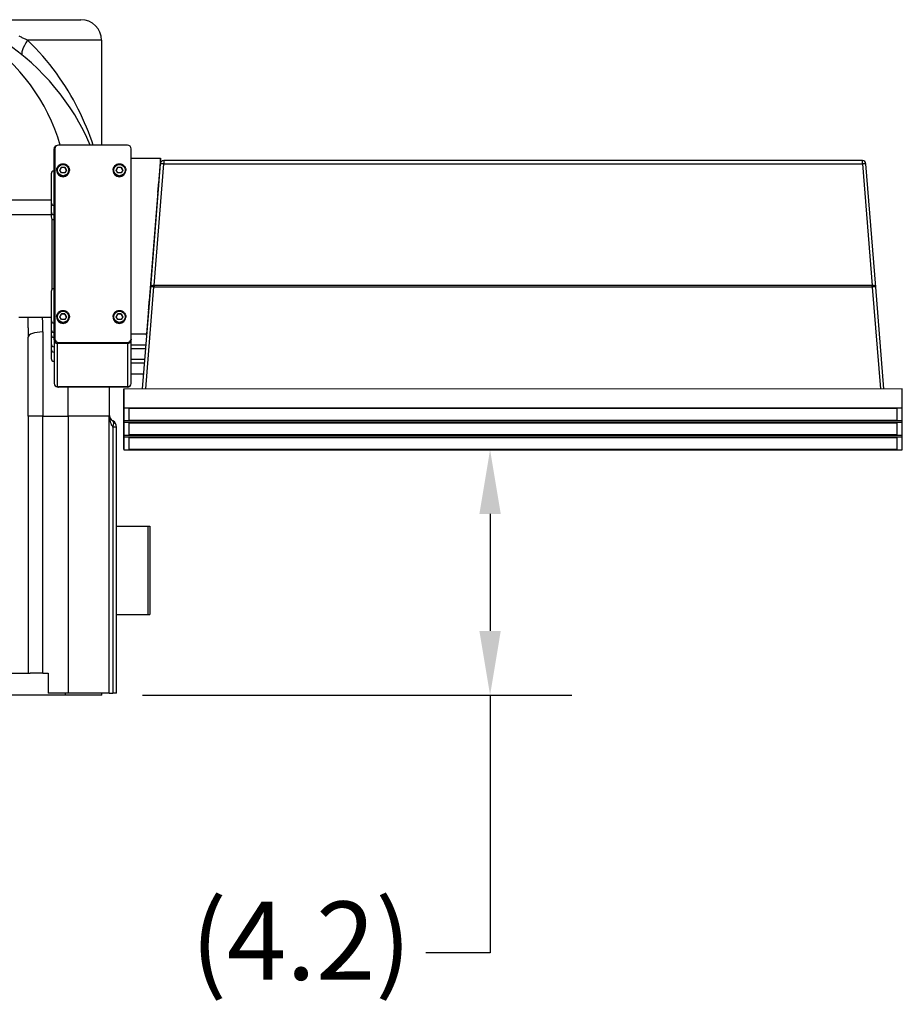
# Model space of a CAD drawing. Extents: x 228 to 454, y -2 to 145.
# Drawn here: x 274 to 289, y 44 to 60 of the extents above; entities that cross this region are included whole.
import ezdxf

# ---------------------------------------------------------------- set-up
doc = ezdxf.new("R2010")
doc.units = 0
doc.header["$LTSCALE"] = 11.111111
doc.header["$MEASUREMENT"] = 0
for name, color, linetype, lineweight in [('Dimensions(ANSI)', 7, 'Continuous', 25), ('Visible Edges(ANSI)', 7, 'Continuous', 50), ('Visible Tangent Edges(ANSI)', 7, 'Continuous', 50)]:
    doc.layers.add(name, color=color, linetype=linetype, lineweight=lineweight)
doc.styles.add('DEFAULT-ANSI~0', font='ARIAL.TTF')
doc.dimstyles.new('MY-DEFAULT-ANSI', dxfattribs={"dimscale": 11.111111, "dimtxt": 0.12, "dimasz": 0.098425, "dimexe": 0.125, "dimexo": 0.0625, "dimgap": 0.031496, "dimtad": 0, "dimtih": 1, "dimtoh": 1, "dimdec": 1, "dimrnd": 1e-08, "dimzin": 4, "dimdsep": 46, "dimtxsty": 'DEFAULT-ANSI~0', "dimcen": 0.09, "dimdle": 0.393701, "dimclrd": 250, "dimclre": 250, "dimclrt": 250, "dimadec": 0, "dimazin": 1, "dimtfac": 1, "dimtofl": 0, "dimtmove": 0, "dimatfit": 3, "dimfxl": 1, "dimtolj": 1, "dimtzin": 4, "dimlwd": 25, "dimlwe": 25, "dimarcsym": 0})

# ---------------------------------------------------------------- blocks, each defined once
blk = doc.blocks.new('*D57')
at = {"layer": 'Defpoints', "color": 0, "linetype": 'Continuous'}
for p in [(275.158, 53.176), (274.97, 48.997), (281.579, 48.997)]:
    blk.add_point(p, dxfattribs=at)
at = {"layer": 'Dimensions(ANSI)', "color": 7, "linetype": 'Continuous', "lineweight": 25}
for p, q in [((275.852, 53.176), (282.968, 53.176)), ((281.579, 52.082), (281.579, 50.091)), ((275.665, 48.997), (282.968, 48.997)), ((281.579, 48.997), (281.579, 44.608)), ((281.579, 44.608), (280.485, 44.608))]:
    blk.add_line(p, q, dxfattribs=at)
at = {"layer": 'Dimensions(ANSI)', "color": 7, "linetype": 'Continuous'}
for points in [[(281.397, 52.082), (281.761, 52.082), (281.579, 53.176)], [(281.397, 50.091), (281.761, 50.091), (281.579, 48.997)]]:
    blk.add_solid(points, dxfattribs=at)
at = {"layer": 'Dimensions(ANSI)', "color": 7, "linetype": 'Continuous', "lineweight": -2, "insert": (276.485, 45.483), "char_height": 1.33333, "attachment_point": 1, "style": 'DEFAULT-ANSI~0'}
blk.add_mtext('\\A1;(4.2\\fArial|b0|i0;\\H1.3342;)', dxfattribs=at)

msp = doc.modelspace()

# ---------------------------------------------------------------- linework, layer by layer
at = {"layer": 'Visible Edges(ANSI)', "lineweight": -2}
for p, q in [((273.312, 60.498), (274.615, 60.498)), ((274.965, 60.148), (274.965, 58.361)), ((275.409, 58.361), (274.232, 58.361)), ((274.157, 55.046), (274.157, 58.298)), ((274.172, 58.301), (274.172, 55.064)), ((275.469, 55.064), (275.469, 58.301)), ((275.469, 58.139), (275.969, 58.139)), ((275.969, 58.139), (275.733, 55.142)), ((275.965, 58.044), (275.799, 55.944)), ((275.969, 58.062), (275.969, 58.139)), ((287.917, 58.099), (276.025, 58.099)), ((288.143, 55.944), (287.977, 58.044)), ((274.107, 57.872), (274.107, 57.387)), ((274.201, 57.937), (274.201, 57.932)), ((274.253, 57.937), (274.281, 57.987)), ((274.281, 57.888), (274.253, 57.937)), ((274.281, 57.987), (274.338, 57.987)), ((274.281, 57.984), (274.281, 57.987)), ((274.338, 57.888), (274.281, 57.888)), ((274.338, 57.987), (274.366, 57.937)), ((274.338, 57.984), (274.338, 57.987)), ((274.366, 57.937), (274.338, 57.888)), ((274.418, 57.937), (274.418, 57.932)), ((275.161, 57.937), (275.161, 57.932)), ((275.213, 57.937), (275.241, 57.987)), ((275.241, 57.888), (275.213, 57.937)), ((275.241, 57.987), (275.298, 57.987)), ((275.241, 57.984), (275.241, 57.987)), ((275.298, 57.888), (275.241, 57.888)), ((275.298, 57.987), (275.326, 57.937)), ((275.298, 57.984), (275.298, 57.987)), ((275.326, 57.937), (275.298, 57.888)), ((275.378, 57.937), (275.378, 57.932)), ((274.107, 57.387), (274.107, 57.229)), ((274.107, 57.387), (274.107, 57.387)), ((274.107, 57.177), (272.605, 57.177)), ((274.107, 57.229), (274.107, 57.229)), ((274.107, 57.229), (274.107, 57.14)), ((274.107, 57.14), (274.107, 57.14)), ((274.127, 55.909), (274.127, 57.1)), ((274.107, 55.869), (274.107, 55.384)), ((275.799, 55.944), (275.659, 54.213)), ((288.283, 54.21), (288.143, 55.941)), ((274.107, 55.427), (273.559, 55.427)), ((274.107, 55.384), (274.107, 55.384)), ((274.107, 55.384), (274.107, 55.226)), ((274.201, 55.439), (274.201, 55.435)), ((274.253, 55.44), (274.281, 55.489)), ((274.281, 55.391), (274.253, 55.44)), ((274.281, 55.489), (274.338, 55.489)), ((274.281, 55.487), (274.281, 55.489)), ((274.338, 55.391), (274.281, 55.391)), ((274.338, 55.489), (274.366, 55.44)), ((274.338, 55.487), (274.338, 55.489)), ((274.366, 55.44), (274.338, 55.391)), ((274.418, 55.439), (274.418, 55.435)), ((275.161, 55.439), (275.161, 55.435)), ((275.213, 55.44), (275.241, 55.489)), ((275.241, 55.391), (275.213, 55.44)), ((275.241, 55.489), (275.298, 55.489)), ((275.241, 55.487), (275.241, 55.489)), ((275.298, 55.391), (275.241, 55.391)), ((275.298, 55.489), (275.326, 55.44)), ((275.298, 55.487), (275.298, 55.489)), ((275.326, 55.44), (275.298, 55.391)), ((275.378, 55.439), (275.378, 55.435)), ((274.107, 55.226), (274.107, 55.226)), ((274.107, 55.226), (274.107, 55.137)), ((273.715, 53.745), (273.715, 55.091)), ((274.107, 55.137), (274.107, 55.136)), ((274.107, 55.136), (274.107, 54.979)), ((274.157, 55.046), (274.157, 54.305)), ((274.172, 55.064), (274.172, 55.061)), ((274.232, 55.004), (275.409, 55.004)), ((274.232, 55.001), (275.409, 55.001)), ((275.733, 55.142), (275.469, 55.142)), ((275.469, 55.061), (275.469, 55.064)), ((275.469, 55.061), (275.469, 55.046)), ((275.469, 54.305), (275.469, 55.046)), ((275.733, 55.126), (275.733, 55.142)), ((274.107, 54.979), (274.107, 54.978)), ((274.107, 54.978), (274.107, 54.889)), ((274.107, 54.889), (274.107, 54.889)), ((274.107, 54.889), (274.107, 54.731)), ((275.409, 54.986), (274.217, 54.986)), ((275.469, 54.963), (275.72, 54.963)), ((275.714, 54.895), (275.469, 54.895)), ((274.107, 54.731), (274.107, 54.731)), ((275.469, 54.716), (275.7, 54.716)), ((275.695, 54.647), (275.469, 54.647)), ((275.469, 54.468), (275.68, 54.468)), ((274.217, 54.245), (275.409, 54.245)), ((275.409, 54.245), (274.232, 54.245)), ((275.409, 54.242), (274.232, 54.242)), ((275.095, 54.242), (275.095, 53.745)), ((275.346, 53.999), (275.346, 54.213)), ((275.346, 54.213), (275.346, 53.888)), ((288.596, 54.21), (275.346, 54.209)), ((275.469, 54.302), (275.469, 54.305)), ((288.596, 53.885), (288.596, 54.21)), ((275.346, 53.674), (275.346, 53.999)), ((275.346, 53.751), (275.346, 53.965)), ((275.346, 53.965), (275.346, 53.64)), ((275.346, 53.965), (275.346, 53.965)), ((275.346, 53.888), (275.346, 53.674)), ((288.596, 53.885), (275.346, 53.885)), ((275.437, 53.678), (275.437, 53.884)), ((275.437, 53.881), (288.505, 53.881)), ((288.505, 53.881), (288.505, 53.675)), ((288.505, 53.881), (288.505, 53.675)), ((288.596, 53.671), (288.596, 53.885)), ((273.715, 53.745), (273.715, 49.372)), ((275.095, 49.028), (275.095, 53.745)), ((275.346, 53.427), (275.346, 53.751)), ((275.346, 53.504), (275.346, 53.717)), ((275.346, 53.717), (275.346, 53.393)), ((275.346, 53.717), (275.346, 53.717)), ((275.346, 53.671), (288.596, 53.671)), ((288.505, 53.675), (275.437, 53.675)), ((288.596, 53.637), (288.596, 53.671)), ((275.22, 49.028), (275.22, 53.562)), ((275.346, 53.64), (275.346, 53.427)), ((288.596, 53.637), (275.346, 53.637)), ((275.346, 53.179), (275.346, 53.504)), ((275.437, 53.431), (275.437, 53.636)), ((275.437, 53.633), (288.505, 53.633)), ((288.505, 53.633), (288.505, 53.428)), ((288.505, 53.633), (288.505, 53.428)), ((288.596, 53.424), (288.596, 53.637)), ((275.346, 53.423), (288.596, 53.424)), ((275.346, 53.393), (275.346, 53.179)), ((288.596, 53.39), (275.346, 53.389)), ((288.505, 53.428), (275.437, 53.427)), ((275.437, 53.183), (275.437, 53.389)), ((275.437, 53.386), (288.505, 53.386)), ((288.505, 53.386), (288.505, 53.18)), ((288.505, 53.386), (288.505, 53.18)), ((288.596, 53.39), (288.596, 53.424)), ((288.596, 53.176), (288.596, 53.39)), ((275.346, 53.176), (288.596, 53.176)), ((288.505, 53.18), (275.437, 53.18)), ((275.22, 51.872), (275.751, 51.872)), ((275.751, 51.872), (275.786, 51.872)), ((275.751, 51.872), (275.751, 50.372)), ((275.786, 51.872), (275.786, 50.372)), ((275.22, 50.372), (275.786, 50.372)), ((275.22, 50.372), (275.751, 50.372)), ((273.371, 49.372), (273.749, 49.372)), ((273.965, 49.372), (273.749, 49.372)), ((273.965, 49.372), (274.059, 49.372)), ((274.059, 49.372), (274.059, 49.028)), ((274.345, 48.997), (260.595, 48.997)), ((274.395, 49.028), (274.059, 49.028)), ((274.97, 48.997), (274.345, 48.997)), ((275.095, 49.028), (274.395, 49.028)), ((274.97, 48.997), (274.97, 49.028)), ((275.095, 49.028), (275.158, 49.028)), ((275.22, 49.028), (275.158, 49.028))]:
    msp.add_line(p, q, dxfattribs=at)
at = {"layer": 'Visible Edges(ANSI)', "lineweight": -2, "flags": 128}
for points in [[(274.201, 57.937), (274.202, 57.947), (274.203, 57.958), (274.206, 57.968), (274.21, 57.978), (274.214, 57.988), (274.22, 57.997), (274.226, 58.006), (274.233, 58.013), (274.241, 58.021), (274.25, 58.027), (274.259, 58.032), (274.268, 58.037), (274.278, 58.04), (274.289, 58.043), (274.299, 58.045), (274.31, 58.045), (274.32, 58.045), (274.331, 58.043), (274.341, 58.04), (274.351, 58.037), (274.361, 58.032), (274.37, 58.027), (274.378, 58.021), (274.386, 58.013), (274.393, 58.006), (274.4, 57.997), (274.405, 57.988), (274.41, 57.978), (274.413, 57.968), (274.416, 57.958), (274.417, 57.947), (274.418, 57.937)], [(275.161, 57.937), (275.162, 57.947), (275.163, 57.958), (275.166, 57.968), (275.17, 57.978), (275.174, 57.988), (275.18, 57.997), (275.186, 58.006), (275.193, 58.013), (275.201, 58.021), (275.21, 58.027), (275.219, 58.032), (275.228, 58.037), (275.238, 58.04), (275.249, 58.043), (275.259, 58.045), (275.27, 58.045), (275.28, 58.045), (275.291, 58.043), (275.301, 58.04), (275.311, 58.037), (275.321, 58.032), (275.33, 58.027), (275.338, 58.021), (275.346, 58.013), (275.353, 58.006), (275.36, 57.997), (275.365, 57.988), (275.37, 57.978), (275.373, 57.968), (275.376, 57.958), (275.377, 57.947), (275.378, 57.937)], [(274.281, 57.984), (274.28, 57.982), (274.279, 57.98), (274.277, 57.978), (274.276, 57.976), (274.275, 57.973), (274.274, 57.971), (274.273, 57.969), (274.272, 57.968), (274.271, 57.966), (274.269, 57.964), (274.268, 57.962), (274.267, 57.96), (274.266, 57.958), (274.265, 57.956), (274.264, 57.954), (274.263, 57.953), (274.262, 57.951), (274.261, 57.949), (274.26, 57.947), (274.258, 57.945), (274.257, 57.943), (274.256, 57.941), (274.255, 57.938), (274.253, 57.936)], [(274.338, 57.984), (274.335, 57.984), (274.333, 57.984), (274.33, 57.984), (274.328, 57.984), (274.325, 57.984), (274.323, 57.984), (274.321, 57.984), (274.319, 57.984), (274.316, 57.984), (274.314, 57.984), (274.312, 57.984), (274.31, 57.984), (274.307, 57.984), (274.305, 57.984), (274.303, 57.984), (274.301, 57.984), (274.299, 57.984), (274.296, 57.984), (274.294, 57.984), (274.291, 57.984), (274.289, 57.984), (274.287, 57.984), (274.284, 57.984), (274.281, 57.984)], [(274.366, 57.936), (274.365, 57.938), (274.363, 57.941), (274.362, 57.943), (274.361, 57.945), (274.36, 57.947), (274.359, 57.949), (274.357, 57.951), (274.356, 57.953), (274.355, 57.954), (274.354, 57.956), (274.353, 57.958), (274.352, 57.96), (274.351, 57.962), (274.35, 57.964), (274.349, 57.966), (274.348, 57.968), (274.347, 57.969), (274.345, 57.971), (274.344, 57.973), (274.343, 57.976), (274.342, 57.978), (274.341, 57.98), (274.339, 57.982), (274.338, 57.984)], [(275.241, 57.984), (275.24, 57.982), (275.239, 57.98), (275.237, 57.978), (275.236, 57.976), (275.235, 57.973), (275.234, 57.971), (275.233, 57.969), (275.232, 57.968), (275.231, 57.966), (275.229, 57.964), (275.228, 57.962), (275.227, 57.96), (275.226, 57.958), (275.225, 57.956), (275.224, 57.954), (275.223, 57.953), (275.222, 57.951), (275.221, 57.949), (275.22, 57.947), (275.218, 57.945), (275.217, 57.943), (275.216, 57.941), (275.215, 57.938), (275.213, 57.936)], [(275.298, 57.984), (275.295, 57.984), (275.293, 57.984), (275.29, 57.984), (275.288, 57.984), (275.285, 57.984), (275.283, 57.984), (275.281, 57.984), (275.279, 57.984), (275.276, 57.984), (275.274, 57.984), (275.272, 57.984), (275.27, 57.984), (275.267, 57.984), (275.265, 57.984), (275.263, 57.984), (275.261, 57.984), (275.259, 57.984), (275.256, 57.984), (275.254, 57.984), (275.251, 57.984), (275.249, 57.984), (275.247, 57.984), (275.244, 57.984), (275.241, 57.984)], [(275.326, 57.936), (275.325, 57.938), (275.323, 57.941), (275.322, 57.943), (275.321, 57.945), (275.32, 57.947), (275.319, 57.949), (275.317, 57.951), (275.316, 57.953), (275.315, 57.954), (275.314, 57.956), (275.313, 57.958), (275.312, 57.96), (275.311, 57.962), (275.31, 57.964), (275.309, 57.966), (275.308, 57.968), (275.307, 57.969), (275.305, 57.971), (275.304, 57.973), (275.303, 57.976), (275.302, 57.978), (275.301, 57.98), (275.299, 57.982), (275.298, 57.984)], [(274.201, 55.439), (274.202, 55.45), (274.203, 55.46), (274.206, 55.471), (274.21, 55.481), (274.214, 55.49), (274.22, 55.499), (274.226, 55.508), (274.233, 55.516), (274.241, 55.523), (274.25, 55.529), (274.259, 55.535), (274.268, 55.539), (274.278, 55.543), (274.289, 55.545), (274.299, 55.547), (274.31, 55.547), (274.32, 55.547), (274.331, 55.545), (274.341, 55.543), (274.351, 55.539), (274.361, 55.535), (274.37, 55.529), (274.378, 55.523), (274.386, 55.516), (274.393, 55.508), (274.4, 55.499), (274.405, 55.49), (274.41, 55.481), (274.413, 55.471), (274.416, 55.46), (274.417, 55.45), (274.418, 55.439)], [(275.161, 55.439), (275.162, 55.45), (275.163, 55.46), (275.166, 55.471), (275.17, 55.481), (275.174, 55.49), (275.18, 55.499), (275.186, 55.508), (275.193, 55.516), (275.201, 55.523), (275.21, 55.529), (275.219, 55.535), (275.228, 55.539), (275.238, 55.543), (275.249, 55.545), (275.259, 55.547), (275.27, 55.547), (275.28, 55.547), (275.291, 55.545), (275.301, 55.543), (275.311, 55.539), (275.321, 55.535), (275.33, 55.529), (275.338, 55.523), (275.346, 55.516), (275.353, 55.508), (275.36, 55.499), (275.365, 55.49), (275.37, 55.481), (275.373, 55.471), (275.376, 55.46), (275.377, 55.45), (275.378, 55.439)], [(274.281, 55.487), (274.28, 55.484), (274.279, 55.482), (274.277, 55.48), (274.276, 55.478), (274.275, 55.476), (274.274, 55.474), (274.273, 55.472), (274.272, 55.47), (274.271, 55.468), (274.269, 55.466), (274.268, 55.464), (274.267, 55.462), (274.266, 55.461), (274.265, 55.459), (274.264, 55.457), (274.263, 55.455), (274.262, 55.453), (274.261, 55.451), (274.26, 55.449), (274.258, 55.447), (274.257, 55.445), (274.256, 55.443), (274.255, 55.441), (274.253, 55.439)], [(274.338, 55.487), (274.335, 55.487), (274.333, 55.487), (274.33, 55.487), (274.328, 55.487), (274.325, 55.487), (274.323, 55.487), (274.321, 55.487), (274.319, 55.487), (274.316, 55.487), (274.314, 55.487), (274.312, 55.487), (274.31, 55.487), (274.307, 55.487), (274.305, 55.487), (274.303, 55.487), (274.301, 55.487), (274.299, 55.487), (274.296, 55.487), (274.294, 55.487), (274.291, 55.487), (274.289, 55.487), (274.287, 55.487), (274.284, 55.487), (274.281, 55.487)], [(274.366, 55.439), (274.365, 55.441), (274.363, 55.443), (274.362, 55.445), (274.361, 55.447), (274.36, 55.449), (274.359, 55.451), (274.357, 55.453), (274.356, 55.455), (274.355, 55.457), (274.354, 55.459), (274.353, 55.461), (274.352, 55.462), (274.351, 55.464), (274.35, 55.466), (274.349, 55.468), (274.348, 55.47), (274.347, 55.472), (274.345, 55.474), (274.344, 55.476), (274.343, 55.478), (274.342, 55.48), (274.341, 55.482), (274.339, 55.484), (274.338, 55.487)], [(275.241, 55.487), (275.24, 55.484), (275.239, 55.482), (275.237, 55.48), (275.236, 55.478), (275.235, 55.476), (275.234, 55.474), (275.233, 55.472), (275.232, 55.47), (275.231, 55.468), (275.229, 55.466), (275.228, 55.464), (275.227, 55.462), (275.226, 55.461), (275.225, 55.459), (275.224, 55.457), (275.223, 55.455), (275.222, 55.453), (275.221, 55.451), (275.22, 55.449), (275.218, 55.447), (275.217, 55.445), (275.216, 55.443), (275.215, 55.441), (275.213, 55.439)], [(275.298, 55.487), (275.295, 55.487), (275.293, 55.487), (275.29, 55.487), (275.288, 55.487), (275.285, 55.487), (275.283, 55.487), (275.281, 55.487), (275.279, 55.487), (275.276, 55.487), (275.274, 55.487), (275.272, 55.487), (275.27, 55.487), (275.267, 55.487), (275.265, 55.487), (275.263, 55.487), (275.261, 55.487), (275.259, 55.487), (275.256, 55.487), (275.254, 55.487), (275.251, 55.487), (275.249, 55.487), (275.247, 55.487), (275.244, 55.487), (275.241, 55.487)], [(275.326, 55.439), (275.325, 55.441), (275.323, 55.443), (275.322, 55.445), (275.321, 55.447), (275.32, 55.449), (275.319, 55.451), (275.317, 55.453), (275.316, 55.455), (275.315, 55.457), (275.314, 55.459), (275.313, 55.461), (275.312, 55.462), (275.311, 55.464), (275.31, 55.466), (275.309, 55.468), (275.308, 55.47), (275.307, 55.472), (275.305, 55.474), (275.304, 55.476), (275.303, 55.478), (275.302, 55.48), (275.301, 55.482), (275.299, 55.484), (275.298, 55.487)]]:
    msp.add_lwpolyline(points, dxfattribs=at)
at = {"layer": 'Visible Edges(ANSI)', "lineweight": -2}
for centre, radius, start, end in [((274.615, 60.148), 0.35, 0, 90), ((271.095, 56.79), 4, 23.1221, 56.2995), ((276.025, 58.039), 0.06, 90.002, 175.4874), ((287.917, 58.039), 0.06, 4.5166, 90.002), ((274.157, 57.872), 0.05, 90, 180), ((274.157, 57.387), 0.05, 180, 270), ((274.157, 57.229), 0.05, 180, 270), ((274.157, 57.14), 0.05, 180, 270), ((274.157, 55.869), 0.05, 90, 180), ((274.157, 55.384), 0.05, 180, 270), ((274.157, 55.226), 0.05, 180, 270), ((274.157, 55.136), 0.05, 180, 270), ((274.157, 54.978), 0.05, 180, 270), ((274.157, 54.889), 0.05, 180, 270), ((274.157, 54.731), 0.05, 180, 270), ((275.22, 53.778), 0.125, 180, 240), ((275.095, 53.562), 0.125, 0, 60)]:
    msp.add_arc(centre, radius, start, end, dxfattribs=at)
for centre, major_axis, ratio, start_param, end_param in [((274.217, 58.298), (-0.06, 0), 0.999048, 4.758054, 6.283185), ((274.232, 58.301), (-0.06, 0), 0.999048, 4.712389, 6.283185), ((275.409, 58.301), (0.06, 0), 0.999048, 0, 1.570796), ((274.31, 57.932), (0.108, 0), 0.999048, 3.141593, 6.283185), ((275.27, 57.932), (0.108, 0), 0.999048, 3.141593, 6.283185), ((274.31, 55.435), (0.108, 0), 0.999048, 3.141593, 6.283185), ((275.27, 55.435), (0.108, 0), 0.999048, 3.141593, 6.283185), ((274.217, 55.046), (-0.06, 0), 0.999048, 0, 1.570796), ((274.232, 55.064), (-0.06, 0), 0.999048, 0, 1.570796), ((274.232, 55.061), (-0.06, 0), 0.999048, 0, 1.570796), ((275.409, 55.064), (0.06, 0), 0.999048, 4.712389, 6.283185), ((275.409, 55.061), (0.06, 0), 0.999048, 4.712389, 6.283185), ((275.409, 55.046), (0.06, 0), 0.999048, 4.712389, 6.283185), ((274.217, 54.305), (-0.06, 0), 0.999048, 0, 1.570796), ((274.232, 54.302), (0.0573, -0.0178), 0.999215, 4.712389, 5.012524), ((275.409, 54.305), (0.06, 0), 0.999048, 4.712389, 6.283185), ((275.409, 54.305), (0.06, 0), 0.999048, 4.712389, 6.283185), ((275.409, 54.302), (0.06, 0), 0.999048, 4.712389, 6.283185)]:
    msp.add_ellipse(centre, major_axis=major_axis, ratio=ratio, start_param=start_param, end_param=end_param, dxfattribs=at)
for centre in [(275.93, 57.63), (275.772, 55.632)]:
    msp.add_ellipse(centre, major_axis=(0.0057, 0.0725), ratio=0.00341, dxfattribs=at)
at = {"layer": 'Visible Tangent Edges(ANSI)', "lineweight": -2}
for p, q in [((274.965, 60.148), (273.706, 60.148)), ((275.861, 55.972), (276.025, 58.045)), ((276.025, 58.099), (276.025, 58.045)), ((276.025, 58.045), (287.917, 58.045)), ((287.917, 58.045), (287.917, 58.099)), ((287.917, 58.045), (288.081, 55.972)), ((274.107, 57.426), (271.99, 57.426)), ((275.717, 54.213), (275.857, 55.947)), ((288.081, 55.972), (275.861, 55.972)), ((275.861, 55.972), (275.861, 55.947)), ((275.861, 55.947), (288.081, 55.947)), ((288.081, 55.947), (288.081, 55.972)), ((288.085, 55.944), (288.225, 54.21)), ((273.965, 55.181), (273.965, 53.745)), ((274.232, 55.001), (274.232, 55.004)), ((275.409, 55.004), (275.409, 55.001)), ((274.217, 54.245), (274.217, 54.986)), ((275.409, 54.986), (275.409, 54.245)), ((274.232, 54.242), (274.232, 54.245)), ((274.395, 53.745), (274.395, 54.242)), ((275.409, 54.245), (275.409, 54.242)), ((273.965, 53.745), (273.715, 53.745)), ((273.965, 49.372), (273.965, 53.745)), ((273.965, 53.745), (274.395, 53.745)), ((274.395, 53.745), (274.395, 49.028)), ((275.095, 53.745), (274.395, 53.745)), ((275.158, 53.562), (275.158, 49.028)), ((275.22, 53.562), (275.158, 53.562)), ((274.345, 49.028), (274.345, 48.997))]:
    msp.add_line(p, q, dxfattribs=at)
at = {"layer": 'Visible Tangent Edges(ANSI)', "lineweight": -2, "flags": 128}
for points in [[(273.706, 60.148), (273.694, 60.154), (273.681, 60.161), (273.668, 60.167), (273.655, 60.173), (273.641, 60.179), (273.628, 60.186), (273.615, 60.192), (273.601, 60.198), (273.588, 60.204), (273.574, 60.21), (273.561, 60.216)], [(274.824, 58.36), (274.798, 58.436), (274.77, 58.512), (274.741, 58.589), (274.71, 58.666), (274.677, 58.743), (274.642, 58.821), (274.606, 58.899), (274.568, 58.976), (274.528, 59.054), (274.487, 59.131), (274.443, 59.208), (274.398, 59.285), (274.351, 59.361), (274.302, 59.436), (274.251, 59.511), (274.198, 59.586), (274.143, 59.66), (274.086, 59.733), (274.028, 59.805), (273.967, 59.876), (273.905, 59.946), (273.84, 60.015), (273.774, 60.082), (273.706, 60.148)], [(273.707, 55.427), (273.708, 55.414), (273.709, 55.4), (273.709, 55.386), (273.71, 55.372), (273.711, 55.358), (273.711, 55.345), (273.712, 55.331), (273.712, 55.317), (273.712, 55.303), (273.713, 55.289), (273.713, 55.275), (273.713, 55.261), (273.714, 55.247), (273.714, 55.233), (273.714, 55.219), (273.714, 55.204), (273.715, 55.19), (273.715, 55.176), (273.715, 55.162), (273.715, 55.148), (273.715, 55.134), (273.715, 55.119), (273.715, 55.105), (273.715, 55.091)], [(273.965, 55.181), (273.965, 55.191), (273.965, 55.201), (273.965, 55.212), (273.965, 55.222), (273.965, 55.232), (273.965, 55.243), (273.965, 55.253), (273.965, 55.263), (273.965, 55.274), (273.964, 55.284), (273.964, 55.294), (273.964, 55.305), (273.964, 55.315), (273.964, 55.325), (273.964, 55.335), (273.963, 55.346), (273.963, 55.356), (273.963, 55.366), (273.963, 55.376), (273.962, 55.386), (273.962, 55.396), (273.962, 55.407), (273.961, 55.417), (273.961, 55.427)]]:
    msp.add_lwpolyline(points, dxfattribs=at)
at = {"layer": 'Visible Tangent Edges(ANSI)', "lineweight": -2}
msp.add_arc((271.095, 57.434), 3.3, 16.3051, 56.2995, dxfattribs=at)
for centre, major_axis, ratio, start_param, end_param in [((273.829, 60.148), (-0.208, -0.256), 0.295624, 4.948539, 6.283185), ((276.025, 58.039), (-0.0598, 0.0047), 0.095551, 4.719932, 6.283185), ((287.917, 58.039), (0.0598, 0.0047), 0.095551, 0, 1.56325), ((274.31, 57.937), (-0.108, 0), 0.999048, 0, 3.141593), ((275.27, 57.937), (-0.108, 0), 0.999048, 0, 3.141593), ((274.157, 57.387), (-0.05, 0), 0.999048, 0, 1.570796), ((274.157, 57.229), (-0.05, 0), 0.999048, 0, 1.570796), ((274.157, 57.14), (-0.05, 0), 0.999048, 0, 1.570796), ((275.859, 55.939), (-0.0598, 0.0048), 0.540357, 4.754141, 6.286863), ((275.859, 55.939), (0.0598, -0.0047), 0.125786, 1.611727, 3.141397), ((275.857, 55.978), (-0.004, -0.0599), 0.039595, 1.035364, 1.47469), ((275.881, 56.189), (-0.026, -0.241), 0.493494, 0.021022, 0.054065), ((275.881, 56.219), (-0.022, -0.247), 0.241209, 0.00774, 0.040783), ((288.061, 56.22), (0.022, -0.247), 0.241209, 6.242402, 6.275445), ((288.061, 56.189), (0.026, -0.241), 0.493493, 6.229119, 6.262162), ((288.083, 55.94), (-0.0598, -0.0049), 0.540357, 3.137912, 4.670633), ((288.085, 55.978), (-0.004, 0.0599), 0.039598, 1.666902, 2.106228), ((288.083, 55.94), (0.0598, 0.0047), 0.125786, 0.000196, 1.529862), ((274.157, 55.384), (-0.05, 0), 0.999048, 0, 1.570796), ((274.31, 55.439), (-0.108, 0), 0.999048, 0, 3.141593), ((275.27, 55.439), (-0.108, 0), 0.999048, 0, 3.141593), ((273.965, 55.091), (-0.25, 0), 0.359011, 4.712389, 6.283185), ((274.157, 55.226), (-0.05, 0), 0.999048, 0, 1.570796), ((274.157, 55.137), (-0.05, 0), 0.999048, 0, 1.570796), ((274.157, 54.979), (-0.05, 0), 0.999048, 0, 1.570796), ((274.157, 54.889), (-0.05, 0), 0.999048, 0, 1.570796), ((274.157, 54.731), (-0.05, 0), 0.999048, 0, 1.570796), ((275.22, 53.778), (0, -0.25), 0.5, 4.712389, 5.759587), ((275.095, 53.562), (0.063, 0.108), 0.447214, 4.965069, 6.283185)]:
    msp.add_ellipse(centre, major_axis=major_axis, ratio=ratio, start_param=start_param, end_param=end_param, dxfattribs=at)
for centre in [(274.31, 57.937), (275.27, 57.937), (274.31, 55.44), (275.27, 55.44)]:
    msp.add_ellipse(centre, major_axis=(0.0965, 0), ratio=0.999048, dxfattribs=at)

# ---------------------------------------------------------------- dimensions: what is measured, and where the dimension line sits
at = {"layer": 'Dimensions(ANSI)', "color": 7, "linetype": 'Continuous', "lineweight": -2}
dim = msp.add_linear_dim(base=(281.579, 48.997), p1=(275.158, 53.176), p2=(274.97, 48.997), angle=90, text='(<>\\fArial|b0|i0;\\H1.3342;)', dimstyle='MY-DEFAULT-ANSI', override={"dimclrd": 7, "dimclre": 7, "dimclrt": 7}, dxfattribs=at)
dim.commit()
dim.dimension.update_dxf_attribs({"geometry": '*D57', "text_midpoint": (278.31, 44.608), "dimtype": 160})

doc.saveas('drawing.dxf')
